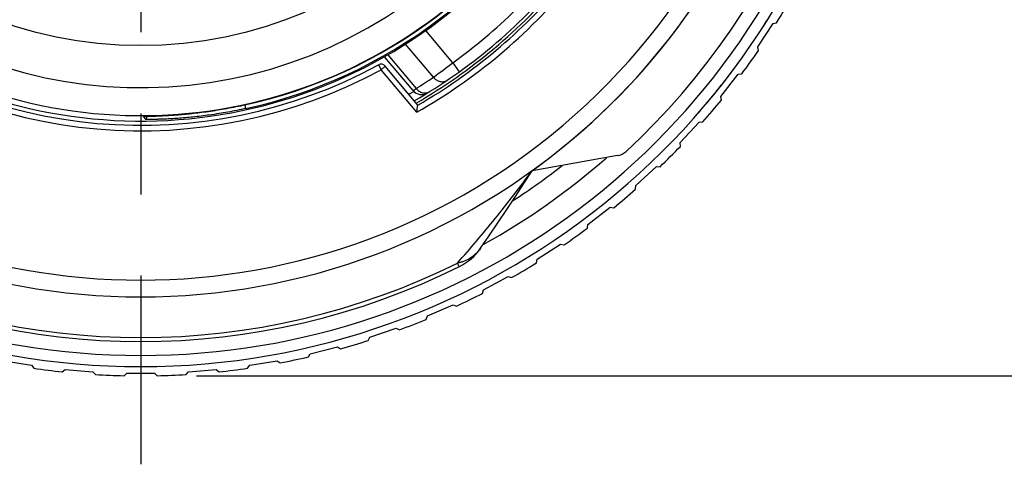
# Model space of a CAD drawing. Units: millimetres. Extents: x 0 to 210, y 0 to 297.
# Drawn here: x 147 to 164, y 205 to 213 of the extents above; entities that cross this region are included whole.
import ezdxf

# ---------------------------------------------------------------- set-up
doc = ezdxf.new("R2010")
doc.units = ezdxf.units.MM
doc.header["$LTSCALE"] = 19.36
doc.linetypes.add('CENTER', pattern=[0.6, 0.375, -0.075, 0.075, -0.075])
doc.layers.get('0').update_dxf_attribs({"linetype": 'CONTINUOUS'})
for name, color, linetype in [('AUSFORMSCHRAEGEN', 7, 'CONTINUOUS'), ('BEZUGSACHSEN', 7, 'CONTINUOUS'), ('RUNDUNGEN', 7, 'CONTINUOUS'), ('ZEICHNUNGSBEMASSUNGEN', 7, 'CONTINUOUS')]:
    doc.layers.add(name, color=color, linetype=linetype)
doc.styles.get("Standard").update_dxf_attribs({"font": 'txt', "width": 0.7})
doc.dimstyles.new('DIMSTYLE_2', dxfattribs={"dimtxt": 3.5, "dimasz": 3.5, "dimexe": 1.5, "dimexo": 1, "dimgap": 0.875, "dimtad": 1, "dimdec": 1, "dimdsep": 46, "dimtxsty": 'STANDARD', "dimblk": '_FILLED', "dimblk1": '_FILLED', "dimblk2": '_FILLED', "dimcen": 0.09, "dimclrt": 5, "dimazin": 2, "dimtp": 0.3, "dimtm": 0.3, "dimtfac": 1, "dimtdec": 1, "dimtofl": 0, "dimtmove": 0, "dimatfit": 3, "dimldrblk": '_FILLED', "dimfxl": 1, "dimtolj": 1, "dimarcsym": 0})

# ---------------------------------------------------------------- blocks, each defined once
blk = doc.blocks.new('_FILLED')
at = {"color": 0, "linetype": 'BYBLOCK'}
blk.add_solid([(0, 0), (-1, 0.125), (-1, -0.125)], dxfattribs=at)
blk = doc.blocks.new('*D1')
at = {"layer": 'ZEICHNUNGSBEMASSUNGEN', "color": 2, "linetype": 'CONTINUOUS'}
for p, q in [((188.062, 221.83), (188.062, 267.315)), ((151.265, 236.999), (189.562, 236.999)), ((188.062, 236.999), (188.062, 221.83)), ((188.062, 206.66), (188.062, 221.83)), ((149.837, 206.66), (189.562, 206.66))]:
    blk.add_line(p, q, dxfattribs=at)
at = {"layer": 'ZEICHNUNGSBEMASSUNGEN', "color": 2, "linetype": 'CONTINUOUS', "xscale": 3.5, "yscale": 3.5, "zscale": 3.5}
for p, rotation in [((188.062, 236.999), 90.0000000074), ((188.062, 206.66), 270.0000000074)]:
    blk.add_blockref('_FILLED', p, dxfattribs=dict(at, rotation=rotation))
at = {"layer": 'ZEICHNUNGSBEMASSUNGEN', "color": 5, "linetype": 'CONTINUOUS', "insert": (183.687, 242.315), "char_height": 3.5, "width": 37.5, "attachment_point": 1, "rotation": 90, "line_spacing_factor": 0.9}
blk.add_mtext('30,3{\\ftxt.shx;\\W1.000000;\\H3.500000; }[1.19]', dxfattribs=at)

msp = doc.modelspace()

# ---------------------------------------------------------------- linework, layer by layer
at = {"color": 7, "linetype": 'CONTINUOUS'}
for p, q in [((153.88438, 212.90442), (153.88006, 212.90957)), ((153.88516, 212.90491), (153.88438, 212.90442)), ((159.8904, 212.55628), (160.16387, 212.97486)), ((160.16387, 212.97486), (160.22857, 212.98843)), ((159.90396, 212.49159), (159.8904, 212.55628)), ((159.23165, 211.6692), (159.53875, 212.06377)), ((159.53875, 212.06377), (159.60435, 212.07195)), ((159.23982, 211.60361), (159.23165, 211.6692)), ((148.88384, 211.30869), (148.88386, 211.30873)), ((148.92827, 211.25573), (148.88384, 211.30869)), ((158.50189, 210.83955), (158.84053, 211.20741)), ((158.84053, 211.20741), (158.90658, 211.21014)), ((158.50462, 210.7735), (158.50189, 210.83955)), ((157.70611, 210.07299), (158.07397, 210.41163)), ((158.07397, 210.41163), (158.14002, 210.4089)), ((157.70338, 210.00695), (157.70611, 210.07299)), ((156.84975, 209.37477), (157.24432, 209.68187)), ((157.24432, 209.68187), (157.30992, 209.6737)), ((156.84157, 209.30917), (156.84975, 209.37477)), ((155.93866, 208.74965), (156.35724, 209.02312)), ((156.35724, 209.02312), (156.42193, 209.00956)), ((155.92509, 208.68495), (155.93866, 208.74965)), ((154.97905, 208.2019), (155.41879, 208.43987)), ((155.41879, 208.43987), (155.48214, 208.42101)), ((154.96019, 208.13855), (154.97905, 208.2019)), ((153.97749, 207.73527), (154.43538, 207.93611)), ((154.43538, 207.93611), (154.49696, 207.91209)), ((153.95346, 207.67369), (153.97749, 207.73527)), ((152.94082, 207.35294), (153.41373, 207.51529)), ((153.41373, 207.51529), (153.47311, 207.48625)), ((152.91179, 207.29355), (152.94082, 207.35294)), ((151.84228, 207.00073), (151.87611, 207.05752)), ((151.87611, 207.05752), (152.36081, 207.18026)), ((152.36081, 207.18026), (152.4176, 207.14642)), ((146.39056, 206.93333), (146.88374, 206.85103)), ((150.79065, 206.85103), (151.28383, 206.93333)), ((151.28383, 206.93333), (151.33763, 206.89492)), ((146.88374, 206.85103), (146.92215, 206.79723)), ((147.43381, 206.73346), (147.48426, 206.77618)), ((147.48426, 206.77618), (147.98255, 206.73489)), ((147.98255, 206.73489), (148.02527, 206.68445)), ((148.54045, 206.66314), (148.58719, 206.70988)), ((148.58719, 206.70988), (149.08719, 206.70988)), ((149.08719, 206.70988), (149.13393, 206.66314)), ((149.64912, 206.68445), (149.69184, 206.73489)), ((149.69184, 206.73489), (150.19013, 206.77618)), ((150.19013, 206.77618), (150.24057, 206.73346)), ((150.75224, 206.79723), (150.79065, 206.85103))]:
    msp.add_line(p, q, dxfattribs=at)
at = {"color": 9, "linetype": 'CONTINUOUS'}
for p, q in [((150.72232, 211.45125), (150.70767, 211.51827)), ((148.92827, 211.25573), (148.95973, 211.31155))]:
    msp.add_line(p, q, dxfattribs=at)
at = {"color": 7, "linetype": 'CONTINUOUS'}
for radius, start, end in [(12, 305.746581, 14.788962), (8.76015, 282.093609, 332.12978), (8.82868, 282.328888, 331.949041), (13.25, 327.293068, 331.361196), (13.41645, 328.109493, 330.31156), (13.41645, 323.372651, 325.574718), (13.25, 319.789609, 323.211285), (13.41645, 318.635809, 320.837876), (13.25, 318.935694, 319.090463), (13.41645, 313.898966, 316.101034), (13.41645, 309.162124, 311.364191), (13.41645, 304.425282, 306.627349), (13.41645, 299.68844, 301.890507), (13.41645, 294.951598, 297.153665), (13.41645, 290.214756, 292.416823), (13.41645, 285.477914, 287.679981), (13.41645, 280.741072, 282.943139), (13.41645, 261.793703, 263.99577), (13.41645, 276.00423, 278.206297), (13.41645, 266.530545, 268.732612), (13.41645, 271.267388, 273.469455)]:
    msp.add_arc((148.83719, 220.07633), radius, start, end, dxfattribs=at)
for points, knots in [([(148.88383, 211.30873), (148.88396, 211.30895), (148.88511, 211.30887), (148.88687, 211.30924), (148.89021, 211.30934), (148.89694, 211.30972), (148.90872, 211.31009), (148.92671, 211.31065), (148.94995, 211.31128), (148.97813, 211.31206), (149.01081, 211.313), (149.06226, 211.31461), (149.13534, 211.31728), (149.2323, 211.32169), (149.34007, 211.32773), (149.45711, 211.33572), (149.58274, 211.34596), (149.76797, 211.36371), (150.02138, 211.39414), (150.34123, 211.44397), (150.56164, 211.48683), (150.67253, 211.51059)], [0, 0, 0, 0, 0.00042102, 0.00152425, 0.00331375, 0.00578914, 0.01285007, 0.02284528, 0.03578125, 0.05152003, 0.06976256, 0.09018302, 0.13718101, 0.19145776, 0.25168314, 0.31680283, 0.38666072, 0.46143872, 0.6264486, 0.81128683, 1, 1, 1, 1]), ([(150.72232, 211.45125), (150.61478, 211.42775), (150.39865, 211.38485), (150.08125, 211.33431), (149.82557, 211.30328), (149.63615, 211.2852), (149.50758, 211.27497), (149.38865, 211.2673), (149.2799, 211.26177), (149.1825, 211.25807), (149.10915, 211.25616), (149.05736, 211.25526), (149.02427, 211.25487), (148.99566, 211.25469), (148.97204, 211.25468), (148.95374, 211.25482), (148.94177, 211.25496), (148.93487, 211.25522), (148.93148, 211.25527), (148.92957, 211.2556), (148.92845, 211.25552), (148.92827, 211.25573)], [0, 0, 0, 0, 0.18262016, 0.36546706, 0.53309734, 0.609817, 0.68114252, 0.7470714, 0.80753947, 0.8617899, 0.90876844, 0.92928263, 0.94771819, 0.96366219, 0.97676741, 0.98688774, 0.99405147, 0.99657527, 0.99840865, 0.99954945, 1, 1, 1, 1])]:
    msp.add_open_spline(points, degree=3, knots=knots, dxfattribs=at)
at = {"layer": 'AUSFORMSCHRAEGEN', "color": 9, "linetype": 'CONTINUOUS'}
msp.add_arc((148.83719, 220.07633), 10, 299.63024, 320.36976, dxfattribs=at)
at = {"layer": 'AUSFORMSCHRAEGEN', "color": 7, "linetype": 'CONTINUOUS'}
for centre, radius, start, end in [((148.83719, 220.07633), 9.9, 300.112326, 319.887674), ((123.24329, 216.87041), 31.02684, 349.814921, 350.055756)]:
    msp.add_arc(centre, radius, start, end, dxfattribs=at)
at = {"layer": 'BEZUGSACHSEN', "color": 7, "linetype": 'CENTER'}
msp.add_line((148.83719, 220.07633), (148.83719, 205.07633), dxfattribs=at)
at = {"layer": 'BEZUGSACHSEN', "color": 9, "linetype": 'CONTINUOUS'}
msp.add_circle((148.83719, 220.07633), 7.49739, dxfattribs=at)
at = {"layer": 'BEZUGSACHSEN', "color": 7, "linetype": 'CONTINUOUS'}
msp.add_arc((148.83719, 220.07633), 8.85, 146.750112, 29.576798, dxfattribs=at)
at = {"layer": 'BEZUGSACHSEN', "color": 9, "linetype": 'CONTINUOUS'}
msp.add_arc((148.83719, 220.07633), 9.85209, 300.062651, 319.937349, dxfattribs=at)
at = {"layer": 'RUNDUNGEN', "color": 9, "linetype": 'CONTINUOUS'}
for p, q in [((154.42764, 212.27204), (153.94401, 212.8484)), ((154.08084, 212.01169), (153.58223, 212.60591)), ((153.2655, 212.41394), (153.77138, 211.81105)), ((153.09521, 212.23255), (153.14292, 212.14466)), ((153.21952, 212.20894), (153.14292, 212.14466)), ((154.42764, 212.27204), (154.5441, 212.10945)), ((153.7812, 211.38399), (153.14292, 212.14466)), ((153.71631, 211.77246), (153.77138, 211.81105)), ((154.54304, 208.61843), (154.51116, 208.68246))]:
    msp.add_line(p, q, dxfattribs=at)
at = {"layer": 'RUNDUNGEN', "color": 7, "linetype": 'CONTINUOUS'}
for p, q in [((153.71631, 211.77246), (153.20645, 212.38009)), ((153.80399, 211.5124), (153.21952, 212.20894)), ((157.38013, 210.60725), (155.84761, 210.33702))]:
    msp.add_line(p, q, dxfattribs=at)
msp.add_lwpolyline([(154.9242, 208.9465), (155.07486, 209.16546), (155.23735, 209.4051), (155.39605, 209.64261), (155.55074, 209.87741), (155.7012, 210.10887), (155.84712, 210.33625)], dxfattribs=at)
for centre, radius, start, end in [((148.83719, 220.07633), 13.25, 114.772656, 65.229336), ((148.83719, 220.07633), 12.8, 312.786396, 55.116088), ((148.83719, 220.07633), 12, 145, 35), ((148.83719, 220.07633), 8.75253, 146.532341, 29.862187), ((148.83719, 220.07633), 9.8, 300.002854, 319.997146), ((148.83719, 220.07633), 8.925, 231.504564, 298.495436), ((153.14292, 212.14466), 0.1, 40, 118.495436), ((148.83719, 220.07633), 9.65, 299.84712, 300.461682), ((153.86952, 211.90102), 0.2, 220, 301.614461), ((157.32803, 210.90269), 0.3, 280, 312.786396), ((148.83719, 220.07633), 12.25, 303.002863, 308.040877), ((154.10226, 209.51607), 1, 296.49979, 325.274098), ((148.83719, 220.07633), 12.8, 243.500384, 296.499621)]:
    msp.add_arc(centre, radius, start, end, dxfattribs=at)
at = {"layer": 'RUNDUNGEN', "color": 9, "linetype": 'CONTINUOUS'}
for centre, radius, start, end in [((148.83719, 220.07633), 13.05, 121.915038, 58.08469), ((148.83719, 220.07633), 11.7, 145, 35), ((148.83719, 220.07633), 8.25253, 142.242875, 34.437014), ((148.83719, 220.07633), 9.6, 305.615133, 314.384867), ((148.83719, 220.07633), 9.025, 231.504564, 298.495436), ((138.3767, 233.29136), 26.44702, 306.426869, 307.366352), ((148.70403, 219.96574), 9.60089, 301.856961, 304.058053), ((148.83719, 220.07633), 12.65, 299.022931, 311.280932), ((148.83719, 220.07633), 12.72848, 243.527442, 296.472466)]:
    msp.add_arc(centre, radius, start, end, dxfattribs=at)
for points, knots in [([(154.08084, 212.01169), (154.09598, 211.99266), (154.13188, 211.95976), (154.19734, 211.93148), (154.2659, 211.92876), (154.30784, 211.94537), (154.32553, 211.95733)], [0, 0, 0, 0, 0.26643463, 0.52283112, 0.76607876, 1, 1, 1, 1]), ([(153.77138, 211.81105), (153.78596, 211.79236), (153.82056, 211.75991), (153.88377, 211.73096), (153.95054, 211.72681), (153.99194, 211.74152), (154.00962, 211.75251)], [0, 0, 0, 0, 0.26623934, 0.52268529, 0.76606246, 1, 1, 1, 1]), ([(154.51114, 208.68245), (154.74342, 208.9418), (155.20276, 209.48259), (155.63443, 210.04566), (155.84761, 210.33702)], [0, 0, 0, 0, 0.49093251, 1, 1, 1, 1]), ([(154.92416, 208.94643), (154.89978, 208.91126), (154.84495, 208.84599), (154.74575, 208.76688), (154.652, 208.7199), (154.57276, 208.69426), (154.53178, 208.68596), (154.51114, 208.68246)], [0, 0, 0, 0, 0.25505572, 0.50437859, 0.75124831, 0.87526372, 1, 1, 1, 1])]:
    msp.add_open_spline(points, degree=3, knots=knots, dxfattribs=at)

# ---------------------------------------------------------------- dimensions: what is measured, and where the dimension line sits
at = {"layer": 'ZEICHNUNGSBEMASSUNGEN', "color": 2, "linetype": 'CONTINUOUS'}
dim = msp.add_linear_dim(base=(188.06219, 206.65988), p1=(150.26519, 236.99928), p2=(148.83719, 206.65988), angle=270, dimstyle='DIMSTYLE_2', dxfattribs=at)
dim.commit()
dim.dimension.update_dxf_attribs({"geometry": '*D1', "text_midpoint": (188.06219, 254.8146), "dimtype": 160})

doc.saveas('drawing.dxf')
